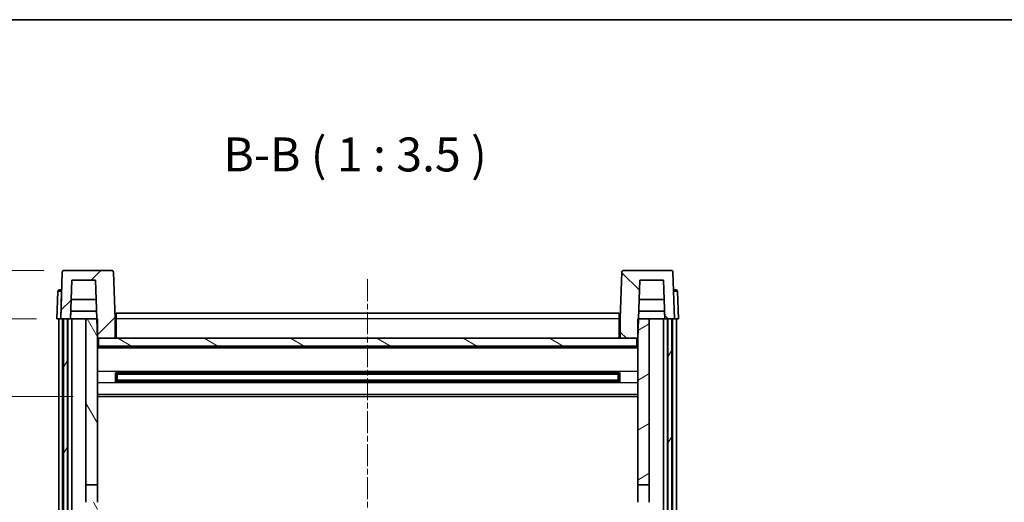
# Model space of a CAD drawing. Units: millimetres. Extents: x 1 to 8087, y 4 to 1690.
# Drawn here: x 2494 to 2747, y 864 to 988 of the extents above; entities that cross this region are included whole.
import ezdxf

# ---------------------------------------------------------------- set-up
doc = ezdxf.new("R2010")
doc.units = ezdxf.units.MM
doc.linetypes.add('CHAIN', pattern=[0.3543, 0.2362, -0.0295, 0.0591, -0.0295])
for name, color, linetype, lineweight in [('Border (ISO)', 7, 'Continuous', 35), ('Dimension (ISO)', 7, 'Continuous', 18), ('Dimension (ISO) @ 1', 7, 'Continuous', 18), ('Symbol (ISO)', 7, 'Continuous', 18), ('Visible (ISO)', 7, 'Continuous', 35), ('Visible Narrow (ISO)', 7, 'Continuous', 25)]:
    doc.layers.add(name, color=color, linetype=linetype, lineweight=lineweight)
doc.layers.add('Centerline (ISO)', color=7, linetype='Continuous', lineweight=18, true_color=0x80ffff)
doc.layers.add('Hatch (ISO)', color=1, linetype='Continuous', lineweight=18, true_color=0xff0000)
doc.styles.add('Note Text (TK)', font='MS PGothic.ttf')
doc.dimstyles.new('Default - Method 1b (TK)', dxfattribs={"dimscale": 6, "dimtxt": 2.5, "dimasz": 2.5, "dimexe": 1, "dimexo": 1.5, "dimgap": 1, "dimtad": 1, "dimtoh": 1, "dimrnd": 1e-08, "dimdsep": 46, "dimtxsty": 'Note Text (TK)', "dimcen": 0.09, "dimdle": 5, "dimclrd": 100, "dimclre": 100, "dimclrt": 7, "dimadec": 1, "dimazin": 1, "dimtfac": 1, "dimtmove": 0, "dimatfit": 3, "dimfxl": 0, "dimtolj": 1, "dimlwd": -1, "dimlwe": -1, "dimarcsym": 0})

# ---------------------------------------------------------------- blocks, each defined once
blk = doc.blocks.new('図面枠 tk図枠')
at = {"layer": 'Border (ISO)'}
blk.add_line((14.5, 289), (405.5, 289), dxfattribs=at)
blk = doc.blocks.new('_DotSmall')
at = {"color": 0, "linetype": 'ByBlock', "const_width": 0.5}
blk.add_lwpolyline([(-0.0625, 0, 1), (0.0625, 0, 1)], format="xyb", close=True, dxfattribs=at)
blk = doc.blocks.new('*D65')
at = {"layer": 'Defpoints', "color": 0, "transparency": 16777216}
for p in [(2461.53, 910.8), (2503.28, 910.8), (2512.78, 890.8)]:
    blk.add_point(p, dxfattribs=at)
at = {"layer": 'Dimension (ISO)', "color": 100, "transparency": 16777216}
for p, q in [((2498.03, 910.8), (2458.03, 910.8)), ((2461.53, 899.55), (2461.53, 910.8)), ((2507.53, 890.8), (2458.03, 890.8))]:
    blk.add_line(p, q, dxfattribs=at)
blk.add_solid([(2460.07, 899.55), (2462.98, 899.55), (2461.53, 890.8)], dxfattribs=at)
at = {"layer": 'Dimension (ISO)', "color": 100, "transparency": 16777216, "xscale": 8.75, "yscale": 8.75, "zscale": 8.75, "rotation": 90}
blk.add_blockref('_DotSmall', (2461.53, 910.8), dxfattribs=at)
at = {"layer": 'Dimension (ISO)', "color": 7, "transparency": 16777216, "insert": (2453.65, 894.95), "char_height": 8.75, "attachment_point": 4, "rotation": 90, "style": 'Note Text (TK)'}
blk.add_mtext('\\A1;20', dxfattribs=at)
blk = doc.blocks.new('*D66')
at = {"layer": 'Defpoints', "color": 0, "transparency": 16777216}
for p in [(2461.53, 923.3), (2505.19, 923.3), (2503.28, 910.8)]:
    blk.add_point(p, dxfattribs=at)
at = {"layer": 'Dimension (ISO)', "color": 100, "transparency": 16777216}
for p, q in [((2461.53, 932.05), (2461.53, 967.48)), ((2499.94, 923.3), (2458.03, 923.3)), ((2461.53, 910.8), (2461.53, 923.3)), ((2498.03, 910.8), (2458.03, 910.8)), ((2461.53, 910.8), (2461.53, 902.05))]:
    blk.add_line(p, q, dxfattribs=at)
blk.add_solid([(2460.07, 932.05), (2462.98, 932.05), (2461.53, 923.3)], dxfattribs=at)
at = {"layer": 'Dimension (ISO)', "color": 100, "transparency": 16777216, "xscale": 8.75, "yscale": 8.75, "zscale": 8.75, "rotation": 90}
blk.add_blockref('_DotSmall', (2461.53, 910.8), dxfattribs=at)
at = {"layer": 'Dimension (ISO)', "color": 7, "transparency": 16777216, "insert": (2453.65, 944.3), "char_height": 8.75, "attachment_point": 4, "rotation": 90, "style": 'Note Text (TK)'}
blk.add_mtext('\\A1;12.5', dxfattribs=at)

msp = doc.modelspace()

# ---------------------------------------------------------------- hatches: boundary and pattern name
at = {"layer": 'Hatch (ISO)'}
h = msp.add_hatch(dxfattribs=at)
h.set_pattern_fill('ANSI31', color=256, scale=88.9, style=0)
h.set_pattern_definition([(45, (2306.341, -23.627), (-7.85772, 7.85772), [])])
edge = h.paths.add_edge_path()
edge.add_line((2517.3558, 923.2975), (2505.1945, 923.2975))
edge.add_ellipse((2505.1945, 922.7975), major_axis=(0, 0.5), ratio=1, start_angle=0, end_angle=88)
edge.add_line((2504.6949, 922.8149), (2504.2752, 910.7975))
edge.add_line((2504.2752, 910.7975), (2505.0252, 910.7975))
edge.add_line((2505.0252, 910.7975), (2506.0252, 910.7975))
edge.add_line((2506.0252, 910.7975), (2506.7767, 910.7975))
edge.add_line((2506.7767, 910.7975), (2507.1259, 920.7975))
edge.add_line((2507.1259, 920.7975), (2513.2514, 920.7975))
edge.add_line((2513.2514, 920.7975), (2513.6006, 910.7975))
edge.add_line((2513.6006, 910.7975), (2513.7752, 905.7975))
edge.add_line((2513.7752, 905.7975), (2514.0252, 905.7975))
edge.add_line((2514.0252, 905.7975), (2518.2752, 905.7975))
edge.add_line((2518.2752, 905.7975), (2518.2752, 910.7975))
edge.add_line((2518.2752, 910.7975), (2517.8555, 922.8149))
edge.add_ellipse((2517.3558, 922.7975), major_axis=(0.4997, 0.0174), ratio=1, start_angle=0, end_angle=88)
h = msp.add_hatch(dxfattribs=at)
h.set_pattern_fill('ANSI31', color=256, scale=88.9, angle=90.00021, style=0)
h.set_pattern_definition([(135.0002, (2306.341, -23.627), (-7.8577, -7.85775), [])])
edge = h.paths.add_edge_path()
edge.add_line((2661.3558, 923.2975), (2649.1945, 923.2975))
edge.add_ellipse((2649.1945, 922.7975), major_axis=(0, 0.5), ratio=1, start_angle=0, end_angle=88)
edge.add_line((2648.6949, 922.8149), (2648.2752, 910.7975))
edge.add_line((2648.2752, 910.7975), (2648.2752, 905.7975))
edge.add_line((2648.2752, 905.7975), (2652.5252, 905.7975))
edge.add_line((2652.5252, 905.7975), (2652.7752, 905.7975))
edge.add_line((2652.7752, 905.7975), (2652.9498, 910.7975))
edge.add_line((2652.9498, 910.7975), (2653.299, 920.7975))
edge.add_line((2653.299, 920.7975), (2659.4245, 920.7975))
edge.add_line((2659.4245, 920.7975), (2659.7737, 910.7975))
edge.add_line((2659.7737, 910.7975), (2660.5252, 910.7975))
edge.add_line((2660.5252, 910.7975), (2661.5252, 910.7975))
edge.add_line((2661.5252, 910.7975), (2662.2752, 910.7975))
edge.add_line((2662.2752, 910.7975), (2661.8555, 922.8149))
edge.add_ellipse((2661.3558, 922.7975), major_axis=(0.4997, 0.0174), ratio=1, start_angle=0, end_angle=88)
h = msp.add_hatch(dxfattribs=at)
h.set_pattern_fill('ANSI31', color=256, scale=88.9, angle=14.999978, style=0)
h.set_pattern_definition([(60, (2306.341, -23.627), (-9.6237, 5.55625), [])])
h.paths.add_polyline_path([(2660.5252, 910.7975), (2660.5252, 711.2975), (2661.5252, 711.2975), (2661.5252, 910.7975)])
h.paths.add_polyline_path([(2505.0252, 910.7975), (2505.0252, 711.2975), (2506.0252, 711.2975), (2506.0252, 910.7975)])
h = msp.add_hatch(dxfattribs=at)
h.set_pattern_fill('ANSI31', color=256, scale=88.9, angle=75.000175, style=0)
h.set_pattern_definition([(120.0002, (2306.341, -23.627), (-9.62369, -5.55628), [])])
h.paths.add_polyline_path([(2510.7752, 715.7975), (2510.7752, 714.2975), (2510.7752, 713.2975), (2513.7752, 713.2975), (2513.7752, 715.7975)])
h.paths.add_polyline_path([(2510.7752, 868.0475), (2513.7752, 868.0475), (2513.7752, 905.7975), (2513.7752, 910.7975), (2513.6006, 910.7975), (2510.7752, 910.7975)])
h.paths.add_polyline_path([(2510.7752, 722.2975), (2510.7752, 720.7975), (2513.7752, 720.7975), (2513.7752, 723.1975), (2513.7752, 746.0475), (2510.7752, 746.0475)])
h.paths.add_polyline_path([(2510.7752, 750.5475), (2513.7752, 750.5475), (2513.7752, 863.5475), (2510.7752, 863.5475)])
h = msp.add_hatch(dxfattribs=at)
h.set_pattern_fill('ANSI31', color=256, scale=88.9, angle=-14.999978, style=0)
h.set_pattern_definition([(30, (2306.341, -23.627), (-5.55625, 9.6237), [])])
h.paths.add_polyline_path([(2655.7752, 714.2975), (2655.7752, 715.7975), (2652.7752, 715.7975), (2652.7752, 713.2975), (2655.7752, 713.2975)])
h.paths.add_polyline_path([(2652.7752, 868.0475), (2655.7752, 868.0475), (2655.7752, 910.7975), (2652.9498, 910.7975), (2652.7752, 910.7975), (2652.7752, 905.7975)])
h.paths.add_polyline_path([(2655.7752, 720.7975), (2655.7752, 722.2975), (2655.7752, 746.0475), (2652.7752, 746.0475), (2652.7752, 723.1975), (2652.7752, 720.7975)])
h.paths.add_polyline_path([(2652.7752, 750.5475), (2655.7752, 750.5475), (2655.7752, 863.5475), (2652.7752, 863.5475)])
h = msp.add_hatch(dxfattribs=at)
h.set_pattern_fill('ANSI31', color=256, scale=88.9, angle=105.000246, style=0)
h.set_pattern_definition([(150.0002, (2306.341, -23.627), (-5.55621, -9.62373), [])])
h.paths.add_polyline_path([(2514.0252, 905.7975), (2514.0252, 903.7975), (2652.5252, 903.7975), (2652.5252, 905.7975), (2648.2752, 905.7975), (2518.2752, 905.7975)])

# ---------------------------------------------------------------- linework, layer by layer
at = {"layer": 'Centerline (ISO)', "linetype": 'CHAIN', "ltscale": 23.990969}
msp.add_line((2583.2752, 921.0475), (2583.2752, 647.9004), dxfattribs=at)
at = {"layer": 'Visible (ISO)'}
for p, q in [((2504.6949, 922.8149), (2504.2752, 910.7975)), ((2517.3558, 923.2975), (2505.1945, 923.2975)), ((2518.2752, 910.7975), (2517.8555, 922.8149)), ((2648.6949, 922.8149), (2648.2752, 910.7975)), ((2661.3558, 923.2975), (2649.1945, 923.2975)), ((2662.2752, 910.7975), (2661.8555, 922.8149)), ((2506.7767, 910.7975), (2507.1259, 920.7975)), ((2507.1259, 920.7975), (2513.2514, 920.7975)), ((2513.2514, 920.7975), (2513.7752, 905.7975)), ((2652.7752, 905.7975), (2653.299, 920.7975)), ((2653.299, 920.7975), (2659.4245, 920.7975)), ((2659.4245, 920.7975), (2659.7737, 910.7975)), ((2503.5202, 917.8149), (2503.2752, 910.7975)), ((2504.0199, 918.2975), (2504.5196, 918.2975)), ((2504.5371, 918.2975), (2504.5196, 918.2975)), ((2662.0307, 918.2975), (2662.0133, 918.2975)), ((2662.0307, 918.2975), (2662.5304, 918.2975)), ((2663.2752, 910.7975), (2663.0301, 917.8149)), ((2513.426, 915.7975), (2506.9513, 915.7975)), ((2659.5991, 915.7975), (2653.1244, 915.7975)), ((2506.7773, 910.7975), (2506.8472, 912.7975)), ((2513.5307, 912.7975), (2506.8466, 912.7975)), ((2518.5252, 912.2975), (2648.0252, 912.2975)), ((2518.5252, 910.7975), (2518.5252, 912.2975)), ((2648.0252, 912.2975), (2648.0252, 910.7975)), ((2659.7038, 912.7975), (2653.0196, 912.7975)), ((2659.7731, 910.7975), (2659.7032, 912.7975)), ((2504.2746, 910.7975), (2503.2752, 910.7975)), ((2503.7752, 713.2975), (2503.7752, 910.7975)), ((2504.2752, 910.7975), (2504.2746, 910.7975)), ((2504.2752, 910.7975), (2506.7767, 910.7975)), ((2504.7752, 713.2975), (2504.7752, 910.7975)), ((2505.0252, 910.7975), (2505.0252, 711.2975)), ((2506.0252, 910.7975), (2505.0252, 910.7975)), ((2506.0252, 711.2975), (2506.0252, 910.7975)), ((2506.1252, 713.2975), (2506.1252, 910.7975)), ((2507.1252, 910.7975), (2506.7767, 910.7975)), ((2510.7752, 910.7975), (2507.1252, 910.7975)), ((2507.1252, 713.2975), (2507.1252, 910.7975)), ((2513.7752, 910.7975), (2510.7752, 910.7975)), ((2510.7752, 910.7975), (2510.7752, 868.0475)), ((2513.7752, 868.0475), (2513.7752, 910.7975)), ((2518.5252, 910.7975), (2518.2752, 910.7975)), ((2518.2752, 905.7975), (2518.2752, 910.7975)), ((2518.5252, 910.7975), (2518.5252, 905.7975)), ((2648.2752, 910.7975), (2648.0252, 910.7975)), ((2648.0252, 905.7975), (2648.0252, 910.7975)), ((2648.2752, 910.7975), (2648.2752, 905.7975)), ((2655.7752, 910.7975), (2652.7752, 910.7975)), ((2652.7752, 910.7975), (2652.7752, 868.0475)), ((2655.7752, 868.0475), (2655.7752, 910.7975)), ((2659.4252, 910.7975), (2655.7752, 910.7975)), ((2659.7737, 910.7975), (2659.4252, 910.7975)), ((2659.4252, 713.2975), (2659.4252, 910.7975)), ((2659.7737, 910.7975), (2662.2752, 910.7975)), ((2660.4252, 713.2975), (2660.4252, 910.7975)), ((2660.5252, 910.7975), (2660.5252, 711.2975)), ((2661.5252, 910.7975), (2660.5252, 910.7975)), ((2661.5252, 711.2975), (2661.5252, 910.7975)), ((2661.7752, 713.2975), (2661.7752, 910.7975)), ((2662.2758, 910.7975), (2662.2752, 910.7975)), ((2663.2752, 910.7975), (2662.2758, 910.7975)), ((2662.7752, 713.2975), (2662.7752, 910.7975)), ((2513.7752, 905.7975), (2518.2752, 905.7975)), ((2514.0252, 905.7975), (2514.0252, 903.7975)), ((2652.5252, 905.7975), (2514.0252, 905.7975)), ((2518.5252, 905.8975), (2518.2752, 905.8975)), ((2648.2752, 905.8975), (2648.0252, 905.8975)), ((2648.2752, 905.7975), (2652.7752, 905.7975)), ((2652.5252, 903.7975), (2652.5252, 905.7975)), ((2652.7752, 903.6975), (2513.7752, 903.6975)), ((2514.0252, 903.7975), (2652.5252, 903.7975)), ((2518.3457, 894.62), (2518.3457, 896.9749)), ((2647.9308, 896.8731), (2518.6196, 896.8731)), ((2647.9308, 894.7218), (2518.6196, 894.7218)), ((2518.7752, 896.8731), (2518.7752, 894.7218)), ((2524.5752, 896.6049), (2518.7752, 896.6049)), ((2647.7752, 896.5454), (2518.7752, 896.5454)), ((2647.7752, 895.0495), (2518.7752, 895.0495)), ((2518.7752, 894.9901), (2524.5752, 894.9901)), ((2524.5752, 896.8731), (2524.5752, 896.68)), ((2524.5752, 896.6049), (2524.5752, 896.68)), ((2524.5752, 894.915), (2524.5752, 894.9901)), ((2524.5752, 894.915), (2524.5752, 894.7218)), ((2641.9752, 896.68), (2641.9752, 896.8731)), ((2641.9752, 896.68), (2641.9752, 896.6049)), ((2647.7752, 896.6049), (2641.9752, 896.6049)), ((2641.9752, 894.9901), (2647.7752, 894.9901)), ((2641.9752, 894.9901), (2641.9752, 894.915)), ((2641.9752, 894.7218), (2641.9752, 894.915)), ((2647.7752, 894.7218), (2647.7752, 896.8731)), ((2648.2047, 896.9749), (2648.2047, 894.62)), ((2652.7752, 890.7975), (2513.7752, 890.7975)), ((2510.7752, 868.0475), (2513.7752, 868.0475)), ((2510.7752, 863.5475), (2510.7752, 868.0475)), ((2513.7752, 868.0475), (2513.7752, 863.5475)), ((2652.7752, 868.0475), (2655.7752, 868.0475)), ((2652.7752, 863.5475), (2652.7752, 868.0475)), ((2655.7752, 868.0475), (2655.7752, 863.5475))]:
    msp.add_line(p, q, dxfattribs=at)
for centre, start, end in [((2505.1945, 922.7975), 90, 178), ((2517.3558, 922.7975), 2, 90), ((2649.1945, 922.7975), 90, 178), ((2661.3558, 922.7975), 2, 90), ((2504.0199, 917.7975), 90, 178), ((2662.5304, 917.7975), 2, 90)]:
    msp.add_arc(centre, 0.5, start, end, dxfattribs=at)
at = {"layer": 'Visible Narrow (ISO)'}
for p, q in [((2504.2746, 910.7975), (2504.5196, 917.8149)), ((2504.5196, 917.8149), (2504.5196, 918.2975)), ((2504.5196, 917.8149), (2504.5202, 917.8149)), ((2662.0301, 917.8149), (2662.0307, 917.8149)), ((2662.0307, 917.8149), (2662.0307, 918.2975)), ((2662.0307, 917.8149), (2662.2758, 910.7975)), ((2518.5252, 910.2975), (2518.2752, 910.2975)), ((2648.0252, 910.7975), (2518.5252, 910.7975)), ((2648.2752, 910.2975), (2648.0252, 910.2975)), ((2518.5252, 906.2975), (2518.2752, 906.2975)), ((2648.2752, 906.2975), (2648.0252, 906.2975)), ((2652.7752, 903.2975), (2513.7752, 903.2975)), ((2652.7752, 897.2731), (2513.7752, 897.2731)), ((2641.9752, 896.68), (2524.5752, 896.68)), ((2641.9752, 894.915), (2524.5752, 894.915)), ((2652.7752, 894.3218), (2513.7752, 894.3218)), ((2652.7752, 891.2975), (2513.7752, 891.2975))]:
    msp.add_line(p, q, dxfattribs=at)
for centre, major_axis, start_param, end_param in [((2504.5202, 917.7975), (1, -0.0174), 1.57170981, 3.14128816), ((2662.0301, 917.7975), (1, 0.0174), 0.00030449, 1.56988285)]:
    msp.add_ellipse(centre, major_axis=major_axis, ratio=0.01743381, start_param=start_param, end_param=end_param, dxfattribs=at)

# ---------------------------------------------------------------- block references
at = {"xscale": 3.5, "yscale": 3.5, "zscale": 3.5}
msp.add_blockref('図面枠 tk図枠', (2306.3412, -23.627), dxfattribs=at)

# ---------------------------------------------------------------- texts
at = {"layer": 'Symbol (ISO)', "color": 7, "insert": (2546.157, 946.0549), "char_height": 8.75, "attachment_point": 7, "style": 'Note Text (TK)'}
msp.add_mtext('B-B ( 1 : 3.5 )', dxfattribs=at)

# ---------------------------------------------------------------- dimensions: what is measured, and where the dimension line sits
at = {"layer": 'Dimension (ISO) @ 1', "color": 100, "true_color": 0x00ff3f}
for base, p1, p2, override, picture, middle in [((2461.5252, 923.2975), (2503.2752, 910.7975), (2505.1945, 923.2975), {"dimscale": 1, "dimtxt": 8.75, "dimasz": 8.75, "dimexe": 3.5, "dimexo": 5.25, "dimgap": 3.5, "dimtoh": 0, "dimdec": 2, "dimblk1": 'DotSmall', "dimsah": 1, "dimcen": 0.315, "dimdle": 0, "dimtol": 0, "dimlim": 0, "dimtp": 0, "dimtm": 0, "dimtdec": 2, "dimtix": 0, "dimtofl": 1, "dimtmove": 0, "dimatfit": 1}, '*D66', (2461.5252, 954.1412)), ((2461.5252, 910.7975), (2512.7752, 890.7975), (2503.2752, 910.7975), {"dimscale": 1, "dimtxt": 8.75, "dimasz": 8.75, "dimexe": 3.5, "dimexo": 5.25, "dimgap": 3.5, "dimtoh": 0, "dimdec": 2, "dimblk2": 'DotSmall', "dimsah": 1, "dimcen": 0.315, "dimdle": 0, "dimtol": 0, "dimlim": 0, "dimtp": 0, "dimtm": 0, "dimtdec": 2, "dimtix": 0, "dimtofl": 1, "dimtmove": 0, "dimatfit": 1}, '*D65', (2461.5252, 900.7625))]:
    dim = msp.add_linear_dim(base=base, p1=p1, p2=p2, angle=90, dimstyle='Default - Method 1b (TK)', override=override, dxfattribs=at)
    dim.commit()
    dim.dimension.update_dxf_attribs({"geometry": picture, "text_midpoint": middle, "dimtype": 128})

doc.saveas('drawing.dxf')
